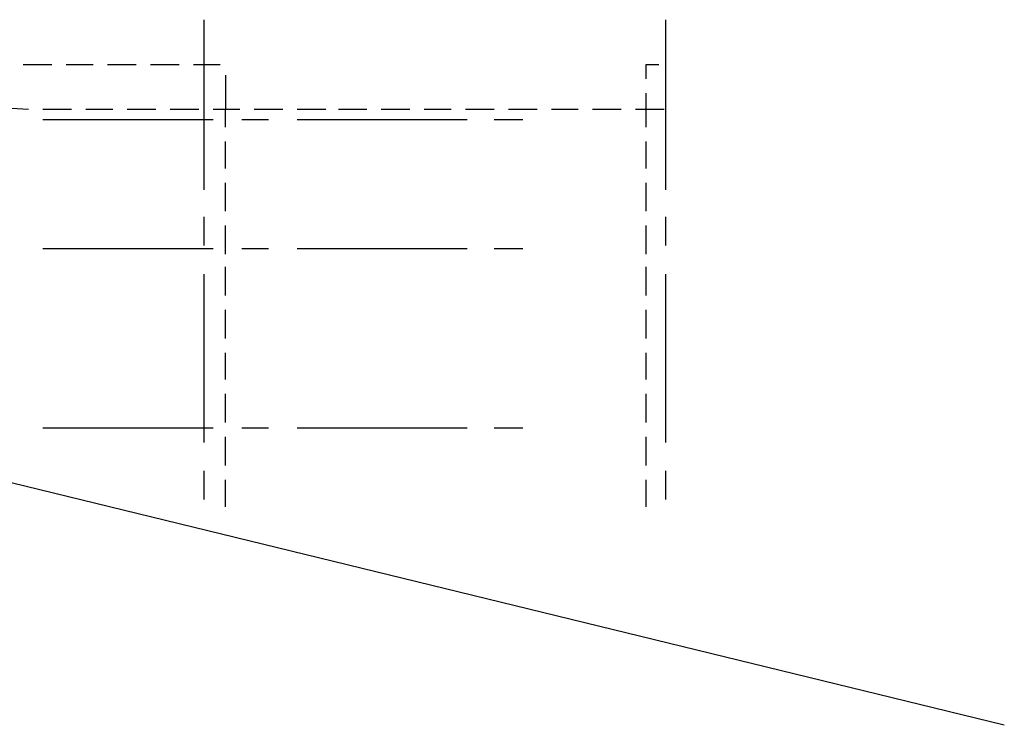
# Model space of a CAD drawing. Units: inches. Extents: x 3 to 2387, y 9 to 1693.
# Drawn here: x 797 to 896, y 726 to 797 of the extents above; entities that cross this region are included whole.
import ezdxf

# ---------------------------------------------------------------- set-up
doc = ezdxf.new("R2010")
doc.units = ezdxf.units.IN
doc.header["$MEASUREMENT"] = 0
doc.layers.add('at_Entity', color=7, linetype='Continuous')

msp = doc.modelspace()

# ---------------------------------------------------------------- linework, layer by layer
at = {"layer": 'at_Entity', "color": 253, "true_color": 0xa6a6a6}
for p, q in [((815.4, 780.3), (815.4, 797.4)), ((861.84, 780.3), (861.84, 797.4)), ((797.22, 792.9), (800.1, 792.9)), ((801.54, 792.9), (804.24, 792.9)), ((805.68, 792.9), (808.56, 792.9)), ((810, 792.9), (812.88, 792.9)), ((814.32, 792.9), (817.02, 792.9)), ((859.86, 791.46), (859.86, 792.9)), ((859.86, 792.9), (861.12, 792.9)), ((817.56, 791.82), (817.56, 788.4)), ((859.86, 788.4), (859.86, 790.02)), ((794.88, 788.58), (797.76, 788.4)), ((799.2, 788.4), (799.74, 788.4)), ((799.74, 788.4), (799.92, 788.4)), ((799.92, 788.4), (802.08, 788.4)), ((803.52, 788.4), (806.22, 788.4)), ((807.66, 788.4), (810.54, 788.4)), ((811.98, 788.4), (814.86, 788.4)), ((816.3, 788.4), (819, 788.4)), ((817.56, 786.6), (817.56, 788.4)), ((820.44, 788.4), (823.14, 788.4)), ((823.14, 788.4), (823.32, 788.4)), ((824.76, 788.4), (827.64, 788.4)), ((828.9, 788.4), (830.88, 788.4)), ((830.88, 788.4), (831.78, 788.4)), ((833.22, 788.4), (836.1, 788.4)), ((837.54, 788.4), (838.62, 788.4)), ((838.62, 788.4), (840.24, 788.4)), ((841.68, 788.4), (844.56, 788.4)), ((846, 788.4), (846.36, 788.4)), ((846.36, 788.4), (848.88, 788.4)), ((850.32, 788.4), (853.02, 788.4)), ((854.46, 788.4), (857.34, 788.4)), ((858.78, 788.4), (861.66, 788.4)), ((859.86, 786.6), (859.86, 788.4)), ((816.3, 787.32), (799.2, 787.32)), ((821.88, 787.32), (819.18, 787.32)), ((841.86, 787.32), (824.76, 787.32)), ((847.44, 787.32), (844.56, 787.32)), ((817.56, 782.46), (817.56, 785.16)), ((859.86, 782.46), (859.86, 785.16)), ((817.56, 778.14), (817.56, 781.02)), ((859.86, 778.14), (859.86, 781.02)), ((815.4, 774.72), (815.4, 777.6)), ((861.84, 774.72), (861.84, 777.6)), ((817.56, 773.82), (817.56, 776.7)), ((859.86, 773.82), (859.86, 776.7)), ((816.3, 774.36), (799.2, 774.36)), ((821.88, 774.36), (819.18, 774.36)), ((841.86, 774.36), (824.76, 774.36)), ((847.44, 774.36), (844.56, 774.36)), ((817.56, 769.68), (817.56, 772.56)), ((859.86, 769.68), (859.86, 772.56)), ((815.4, 754.92), (815.4, 771.84)), ((861.84, 754.92), (861.84, 771.84)), ((817.56, 765.36), (817.56, 768.24)), ((859.86, 765.36), (859.86, 768.24)), ((817.56, 761.22), (817.56, 763.92)), ((859.86, 761.22), (859.86, 763.92)), ((817.56, 756.9), (817.56, 759.78)), ((859.86, 756.9), (859.86, 759.78)), ((816.3, 756.36), (799.2, 756.36)), ((817.56, 752.58), (817.56, 755.46)), ((821.88, 756.36), (819.18, 756.36)), ((841.86, 756.36), (824.76, 756.36)), ((847.44, 756.36), (844.56, 756.36)), ((859.86, 752.58), (859.86, 755.46)), ((815.4, 749.16), (815.4, 752.04)), ((861.84, 749.16), (861.84, 752.04)), ((817.56, 748.44), (817.56, 751.14)), ((859.86, 748.44), (859.86, 751.14))]:
    msp.add_line(p, q, dxfattribs=at)
at = {"layer": 'at_Entity', "color": 5}
msp.add_line((895.86, 726.48), (745.38, 763.2), dxfattribs=at)
msp.add_line((895.86, 726.48), (745.38, 763.2), dxfattribs=at)

doc.saveas('drawing.dxf')
